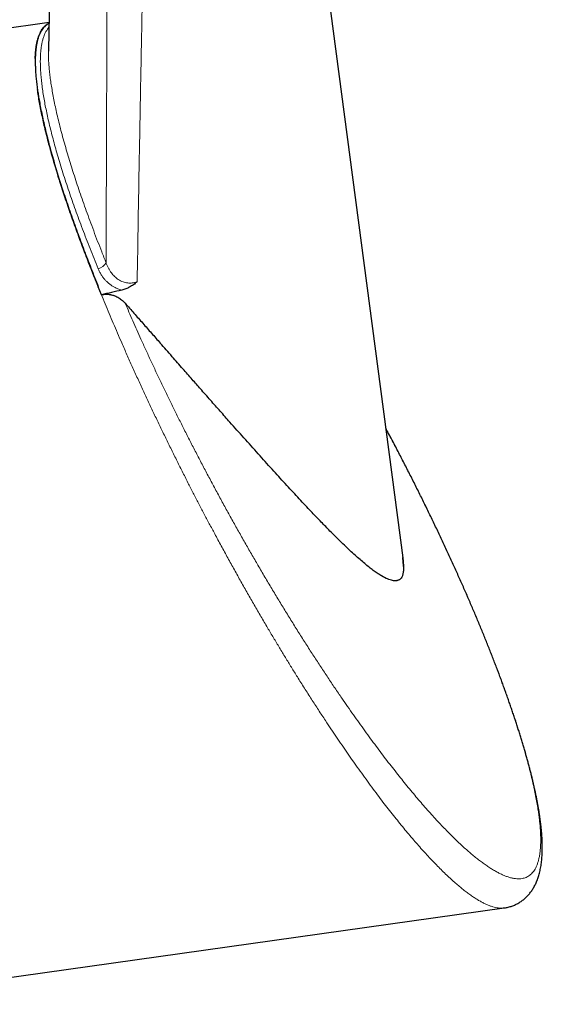
# Model space of a CAD drawing. Units: millimetres. Extents: x 8 to 927, y 12 to 1100.
# Drawn here: x 547 to 575, y 712 to 765 of the extents above; entities that cross this region are included whole.
import ezdxf

# ---------------------------------------------------------------- set-up
doc = ezdxf.new("R2010")
doc.units = ezdxf.units.MM

msp = doc.modelspace()

# ---------------------------------------------------------------- linework, layer by layer
at = {"color": 7, "linetype": 'Continuous', "lineweight": 30}
for p, q in [((549.892, 811.953), (548.803, 763.522)), ((548.837, 765.008), (529.372, 762.272)), ((548.836, 764.959), (548.778, 764.93)), ((548.778, 764.93), (548.836, 764.959)), ((548.805, 763.522), (548.803, 763.458)), ((551.655, 750.352), (551.486, 750.777)), ((551.486, 750.777), (551.486, 750.777)), ((551.655, 750.352), (551.486, 750.777)), ((567.904, 735.765), (567.879, 736.213)), ((567.918, 735.745), (567.881, 736.21)), ((567.906, 735.725), (567.899, 735.484)), ((567.905, 735.725), (567.904, 735.765)), ((567.908, 735.726), (567.906, 735.725)), ((567.918, 735.704), (567.918, 735.745)), ((536.415, 712.164), (573.32, 717.351)), ((573.32, 717.353), (573.319, 717.353))]:
    msp.add_line(p, q, dxfattribs=at)
at = {"color": 8, "linetype": 'Continuous', "lineweight": 0}
msp.add_line((567.881, 736.21), (567.881, 736.21), dxfattribs=at)
at = {"color": 7, "linetype": 'Continuous', "lineweight": 30, "flags": 128}
msp.add_lwpolyline([(567.884, 736.187), (562.794, 774.731), (557.764, 812.813)], dxfattribs=at)
at = {"color": 8, "linetype": 'Continuous', "lineweight": 0}
msp.add_arc((551.295, 752.44), 0.711, 284.824, 329.027, dxfattribs=at)
for points, knots in [([(551.904, 752.074), (551.911, 754.153), (551.926, 758.31), (551.945, 764.147), (551.961, 769.582), (551.972, 774.057), (551.979, 777.977), (551.984, 781.34), (551.987, 784.708), (551.987, 788.079), (551.985, 791.457), (551.98, 794.559), (551.972, 797.384), (551.963, 799.932), (551.951, 802.485), (551.94, 804.192), (551.934, 805.045)], [0, 0, 0, 0, 0.118481, 0.236963, 0.332331, 0.427699, 0.49128, 0.55486, 0.618441, 0.682029, 0.745617, 0.809204, 0.856903, 0.904602, 0.952301, 1, 1, 1, 1]), ([(554.564, 804.867), (554.554, 804.005), (554.535, 802.283), (554.499, 799.708), (554.459, 797.139), (554.416, 794.575), (554.37, 792.017), (554.322, 789.463), (554.272, 786.914), (554.215, 784.087), (554.151, 780.985), (554.081, 777.607), (554.012, 774.236), (553.944, 770.868), (553.877, 767.505), (553.812, 764.172), (553.749, 760.867), (553.669, 756.5), (553.613, 753.229), (553.576, 751.049)], [0, 0, 0, 0, 0.047175, 0.094351, 0.141528, 0.188703, 0.235896, 0.283088, 0.330281, 0.377473, 0.440313, 0.503152, 0.565992, 0.628836, 0.69168, 0.754525, 0.815893, 0.877262, 1, 1, 1, 1]), ([(551.476, 751.753), (551.402, 751.934), (551.254, 752.298), (551.041, 752.835), (550.834, 753.366), (550.634, 753.89), (550.441, 754.407), (550.257, 754.916), (550.079, 755.417), (549.908, 755.917), (549.741, 756.416), (549.581, 756.912), (549.431, 757.397), (549.292, 757.864), (549.164, 758.311), (549.047, 758.74), (548.94, 759.158), (548.841, 759.563), (548.751, 759.957), (548.67, 760.338), (548.599, 760.706), (548.536, 761.067), (548.482, 761.42), (548.437, 761.764), (548.403, 762.093), (548.38, 762.397), (548.368, 762.679), (548.365, 762.94), (548.37, 763.187), (548.385, 763.419), (548.409, 763.636), (548.442, 763.839), (548.483, 764.027), (548.535, 764.203), (548.596, 764.366), (548.669, 764.515), (548.746, 764.643), (548.804, 764.713), (548.831, 764.746)], [0, 0, 0, 0, 0.027631, 0.055272, 0.082912, 0.110543, 0.138175, 0.165819, 0.193462, 0.221094, 0.250099, 0.279115, 0.308132, 0.337136, 0.364757, 0.39239, 0.420022, 0.447643, 0.475266, 0.502899, 0.530533, 0.558155, 0.587277, 0.616412, 0.645547, 0.674669, 0.701629, 0.7286, 0.75557, 0.78253, 0.809489, 0.836458, 0.863427, 0.890387, 0.918717, 0.947059, 0.975402, 1, 1, 1, 1]), ([(548.803, 763.458), (548.803, 763.443), (548.8, 763.341), (548.804, 763.138), (548.817, 762.851), (548.84, 762.551), (548.872, 762.238), (548.913, 761.911), (548.964, 761.57), (549.024, 761.215), (549.094, 760.846), (549.172, 760.464), (549.262, 760.062), (549.362, 759.64), (549.475, 759.196), (549.597, 758.739), (549.727, 758.278), (549.863, 757.813), (550.005, 757.347), (550.156, 756.87), (550.315, 756.384), (550.481, 755.888), (550.656, 755.383), (550.838, 754.869), (551.031, 754.339), (551.235, 753.791), (551.45, 753.227), (551.672, 752.655), (551.827, 752.268), (551.904, 752.074)], [0, 0, 0, 0, 0.007147, 0.045623, 0.084083, 0.121585, 0.159103, 0.196621, 0.234124, 0.271626, 0.309144, 0.346662, 0.384164, 0.423738, 0.46333, 0.502921, 0.542495, 0.579968, 0.617454, 0.654942, 0.692414, 0.729884, 0.767368, 0.804853, 0.842323, 0.881734, 0.921161, 0.960589, 1, 1, 1, 1]), ([(573.319, 717.353), (573.301, 717.35), (573.243, 717.341), (573.137, 717.339), (573.001, 717.349), (572.858, 717.373), (572.708, 717.411), (572.552, 717.464), (572.388, 717.53), (572.218, 717.61), (572.042, 717.704), (571.859, 717.812), (571.671, 717.933), (571.477, 718.068), (571.277, 718.216), (571.072, 718.377), (570.861, 718.551), (570.641, 718.741), (570.411, 718.949), (570.171, 719.174), (569.926, 719.414), (569.676, 719.667), (569.423, 719.93), (569.169, 720.203), (568.913, 720.484), (568.654, 720.778), (568.39, 721.082), (568.122, 721.399), (567.851, 721.726), (567.576, 722.065), (567.298, 722.414), (567.016, 722.774), (566.727, 723.15), (566.429, 723.545), (566.122, 723.957), (565.812, 724.381), (565.5, 724.815), (565.194, 725.247), (564.893, 725.677), (564.599, 726.103), (564.303, 726.538), (564.005, 726.98), (563.682, 727.468), (563.331, 728.002), (562.954, 728.586), (562.575, 729.181), (562.215, 729.753), (561.875, 730.301), (561.555, 730.823), (561.235, 731.352), (560.914, 731.886), (560.581, 732.448), (560.235, 733.038), (559.876, 733.656), (559.519, 734.281), (559.162, 734.911), (558.807, 735.547), (558.453, 736.188), (558.1, 736.834), (557.769, 737.448), (557.458, 738.029), (557.169, 738.578), (556.881, 739.128), (556.595, 739.681), (556.3, 740.255), (555.997, 740.853), (555.687, 741.473), (555.379, 742.093), (555.076, 742.714), (554.775, 743.335), (554.479, 743.956), (554.187, 744.577), (553.895, 745.204), (553.603, 745.84), (553.312, 746.482), (553.027, 747.121), (552.763, 747.723), (552.518, 748.289), (552.292, 748.817), (552.07, 749.343), (551.853, 749.866), (551.639, 750.388), (551.43, 750.906), (551.226, 751.42), (551.094, 751.759), (551.029, 751.928)], [0, 0, 0, 0, 0.005003, 0.016409, 0.02782, 0.039234, 0.050645, 0.062051, 0.073564, 0.085082, 0.096602, 0.10812, 0.119633, 0.131145, 0.142661, 0.15418, 0.165696, 0.177208, 0.189425, 0.201647, 0.213871, 0.226093, 0.23831, 0.250109, 0.261913, 0.273719, 0.285523, 0.297322, 0.30912, 0.320923, 0.332727, 0.34453, 0.356328, 0.368783, 0.381243, 0.393705, 0.406165, 0.41862, 0.430108, 0.4416, 0.453093, 0.464585, 0.476073, 0.490433, 0.504798, 0.519164, 0.533524, 0.545578, 0.557637, 0.569697, 0.581756, 0.59381, 0.607309, 0.620813, 0.634317, 0.647816, 0.661316, 0.674821, 0.688325, 0.701825, 0.713111, 0.724401, 0.735692, 0.746982, 0.758267, 0.77084, 0.783417, 0.795993, 0.808566, 0.82114, 0.833717, 0.846295, 0.858869, 0.871989, 0.885115, 0.898241, 0.911361, 0.922389, 0.93342, 0.94445, 0.955478, 0.966607, 0.977739, 0.988871, 1, 1, 1, 1]), ([(551.904, 752.074), (551.922, 752.026), (551.957, 751.928), (552.025, 751.787), (552.102, 751.651), (552.186, 751.53), (552.273, 751.424), (552.361, 751.332), (552.457, 751.247), (552.564, 751.169), (552.683, 751.1), (552.814, 751.043), (552.943, 751.004), (553.07, 750.983), (553.19, 750.977), (553.293, 750.982), (553.389, 750.996), (553.478, 751.016), (553.544, 751.038), (553.576, 751.049)], [0, 0, 0, 0, 0.073021, 0.146253, 0.219434, 0.292386, 0.350795, 0.4094, 0.467945, 0.526272, 0.590224, 0.654377, 0.718247, 0.771668, 0.825266, 0.878684, 0.908308, 0.954151, 1, 1, 1, 1]), ([(552.747, 750.6), (552.713, 750.61), (552.644, 750.629), (552.544, 750.666), (552.446, 750.709), (552.336, 750.765), (552.216, 750.838), (552.089, 750.93), (551.97, 751.032), (551.854, 751.149), (551.743, 751.282), (551.64, 751.43), (551.549, 751.587), (551.501, 751.698), (551.476, 751.753)], [0, 0, 0, 0, 0.057235, 0.114472, 0.172645, 0.230819, 0.316854, 0.402898, 0.49139, 0.579891, 0.683422, 0.786964, 0.893478, 1, 1, 1, 1]), ([(552.93, 749.897), (552.998, 749.738), (553.135, 749.42), (553.345, 748.939), (553.558, 748.456), (553.791, 747.938), (554.041, 747.386), (554.312, 746.8), (554.587, 746.211), (554.867, 745.621), (555.152, 745.029), (555.441, 744.436), (555.734, 743.842), (556.035, 743.24), (556.345, 742.628), (556.663, 742.008), (556.984, 741.389), (557.312, 740.766), (557.646, 740.138), (557.987, 739.506), (558.33, 738.878), (558.675, 738.252), (559.023, 737.63), (559.373, 737.013), (559.724, 736.399), (560.082, 735.781), (560.447, 735.16), (560.819, 734.535), (561.191, 733.917), (561.566, 733.302), (561.944, 732.691), (562.324, 732.084), (562.703, 731.486), (563.082, 730.897), (563.461, 730.317), (563.838, 729.747), (564.214, 729.187), (564.568, 728.667), (564.9, 728.186), (565.211, 727.741), (565.521, 727.305), (565.828, 726.877), (566.132, 726.461), (566.431, 726.056), (566.726, 725.663), (567.018, 725.279), (567.308, 724.904), (567.596, 724.538), (567.88, 724.183), (568.162, 723.836), (568.44, 723.5), (568.716, 723.174), (568.992, 722.853), (569.27, 722.538), (569.548, 722.229), (569.823, 721.932), (570.092, 721.648), (570.35, 721.384), (570.597, 721.138), (570.833, 720.91), (571.065, 720.693), (571.292, 720.488), (571.514, 720.295), (571.732, 720.114), (571.944, 719.945), (572.151, 719.788), (572.353, 719.644), (572.553, 719.51), (572.751, 719.387), (572.946, 719.276), (573.134, 719.179), (573.316, 719.098), (573.496, 719.029), (573.674, 718.975), (573.849, 718.937), (574.014, 718.918), (574.16, 718.918), (574.288, 718.932), (574.4, 718.958), (574.506, 718.995), (574.606, 719.045), (574.701, 719.108), (574.79, 719.185), (574.874, 719.278), (574.951, 719.384), (575.02, 719.504), (575.083, 719.641), (575.139, 719.798), (575.188, 719.974), (575.227, 720.167), (575.257, 720.376), (575.278, 720.6), (575.289, 720.84), (575.29, 721.095), (575.283, 721.351), (575.268, 721.606), (575.247, 721.857), (575.219, 722.118), (575.184, 722.389), (575.14, 722.69), (575.085, 723.023), (575.017, 723.389), (574.939, 723.77), (574.851, 724.166), (574.753, 724.576), (574.647, 724.994), (574.533, 725.419), (574.412, 725.85), (574.282, 726.293), (574.144, 726.746), (573.997, 727.208), (573.843, 727.681), (573.681, 728.162), (573.507, 728.662), (573.323, 729.179), (573.127, 729.714), (572.923, 730.257), (572.715, 730.798), (572.504, 731.337), (572.289, 731.872), (572.068, 732.413), (571.841, 732.96), (571.608, 733.511), (571.369, 734.066), (571.125, 734.626), (570.871, 735.198), (570.607, 735.783), (570.334, 736.379), (570.056, 736.978), (569.772, 737.58), (569.484, 738.183), (569.191, 738.788), (568.894, 739.393), (568.592, 739.999), (568.287, 740.605), (567.978, 741.211), (567.665, 741.816), (567.345, 742.429), (567.111, 742.872), (566.982, 743.113), (566.965, 743.145)], [0, 0, 0, 0, 0.006179, 0.012359, 0.01855, 0.024742, 0.032135, 0.03953, 0.046926, 0.054318, 0.061711, 0.069105, 0.0765, 0.083892, 0.091616, 0.099343, 0.10707, 0.114794, 0.122745, 0.130698, 0.138652, 0.146603, 0.154553, 0.162506, 0.170459, 0.17841, 0.186723, 0.19504, 0.203356, 0.21167, 0.220135, 0.228604, 0.237073, 0.245539, 0.254004, 0.262473, 0.270942, 0.279407, 0.28651, 0.293615, 0.300721, 0.307826, 0.314928, 0.321882, 0.328839, 0.335797, 0.342753, 0.349707, 0.356662, 0.363619, 0.370577, 0.377534, 0.384489, 0.391817, 0.399148, 0.406481, 0.413812, 0.421141, 0.427916, 0.434694, 0.441472, 0.44825, 0.455025, 0.461801, 0.46858, 0.47536, 0.482138, 0.488914, 0.496088, 0.503264, 0.510443, 0.517619, 0.524792, 0.532678, 0.540567, 0.548455, 0.556341, 0.56265, 0.568961, 0.575273, 0.581585, 0.587893, 0.594581, 0.601272, 0.607964, 0.614654, 0.621342, 0.628609, 0.635879, 0.643149, 0.650416, 0.657683, 0.664953, 0.672224, 0.679491, 0.685634, 0.69178, 0.697927, 0.704073, 0.710216, 0.717615, 0.725015, 0.732413, 0.739871, 0.747331, 0.754789, 0.761992, 0.769197, 0.776403, 0.783605, 0.790807, 0.798012, 0.805217, 0.812419, 0.82001, 0.827605, 0.835199, 0.84279, 0.849989, 0.85719, 0.864391, 0.87159, 0.878788, 0.885988, 0.893189, 0.900387, 0.907926, 0.915468, 0.923009, 0.930549, 0.938093, 0.94564, 0.953187, 0.960731, 0.968274, 0.975821, 0.983367, 0.990911, 0.998792, 1, 1, 1, 1])]:
    msp.add_open_spline(points, degree=3, knots=knots, dxfattribs=at)
at = {"color": 7, "linetype": 'Continuous', "lineweight": 30}
for points, knots in [([(548.778, 764.93), (548.744, 764.908), (548.676, 764.864), (548.584, 764.78), (548.498, 764.681), (548.42, 764.568), (548.35, 764.44), (548.31, 764.342), (548.29, 764.293)], [0, 0, 0, 0, 0.1661385, 0.332305, 0.498443, 0.6656191, 0.8328245, 1, 1, 1, 1]), ([(548.29, 764.293), (548.309, 764.34), (548.345, 764.428), (548.406, 764.541), (548.469, 764.64), (548.537, 764.729), (548.612, 764.807), (548.692, 764.875), (548.749, 764.911), (548.778, 764.93)], [0, 0, 0, 0, 0.159935, 0.299632, 0.439346, 0.579043, 0.719356, 0.859686, 1, 1, 1, 1]), ([(548.29, 764.293), (548.278, 764.259), (548.248, 764.177), (548.207, 764.035), (548.169, 763.863), (548.139, 763.679), (548.116, 763.482), (548.1, 763.272), (548.092, 763.049), (548.092, 762.813), (548.099, 762.562), (548.114, 762.294), (548.138, 762.008), (548.169, 761.711), (548.197, 761.502), (548.211, 761.397)], [0, 0, 0, 0, 0.054091, 0.13177, 0.209474, 0.287178, 0.364856, 0.442537, 0.520243, 0.597949, 0.675629, 0.756707, 0.837815, 0.918922, 1, 1, 1, 1]), ([(548.094, 763.07), (548.095, 763.103), (548.096, 763.212), (548.107, 763.385), (548.127, 763.591), (548.155, 763.786), (548.192, 763.97), (548.236, 764.141), (548.272, 764.242), (548.29, 764.293)], [0, 0, 0, 0, 0.064468, 0.215975, 0.367433, 0.525546, 0.683716, 0.841885, 1, 1, 1, 1]), ([(548.211, 761.397), (548.225, 761.306), (548.251, 761.125), (548.302, 760.819), (548.364, 760.479), (548.44, 760.103), (548.524, 759.714), (548.617, 759.313), (548.719, 758.896), (548.831, 758.464), (548.952, 758.018), (549.083, 757.559), (549.221, 757.091), (549.32, 756.769), (549.37, 756.609)], [0, 0, 0, 0, 0.0688627, 0.1377618, 0.2230747, 0.3084387, 0.3938201, 0.4791848, 0.5644983, 0.6515628, 0.7386806, 0.8258165, 0.9129349, 1, 1, 1, 1]), ([(549.37, 756.609), (549.323, 756.76), (549.23, 757.063), (549.098, 757.505), (548.974, 757.938), (548.858, 758.36), (548.75, 758.772), (548.65, 759.174), (548.557, 759.564), (548.472, 759.948), (548.393, 760.327), (548.323, 760.698), (548.261, 761.056), (548.228, 761.283), (548.211, 761.397)], [0, 0, 0, 0, 0.081979, 0.163988, 0.245996, 0.327975, 0.409957, 0.49197, 0.573982, 0.655964, 0.741955, 0.827982, 0.914009, 1, 1, 1, 1]), ([(549.37, 756.609), (549.417, 756.461), (549.51, 756.166), (549.66, 755.704), (549.821, 755.227), (549.991, 754.731), (550.168, 754.228), (550.292, 753.886), (550.354, 753.714)], [0, 0, 0, 0, 0.160498, 0.3211, 0.490582, 0.660065, 0.830032, 1, 1, 1, 1]), ([(550.354, 753.714), (550.297, 753.872), (550.183, 754.186), (550.02, 754.65), (549.861, 755.108), (549.708, 755.56), (549.562, 756.006), (549.45, 756.354), (549.387, 756.553), (549.37, 756.609)], [0, 0, 0, 0, 0.156142, 0.312308, 0.468449, 0.625451, 0.782476, 0.939477, 1, 1, 1, 1]), ([(550.354, 753.714), (550.412, 753.557), (550.528, 753.241), (550.71, 752.76), (550.896, 752.274), (551.088, 751.781), (551.285, 751.282), (551.419, 750.945), (551.486, 750.777)], [0, 0, 0, 0, 0.1662292, 0.3324835, 0.4987144, 0.6658014, 0.832912, 1, 1, 1, 1]), ([(551.029, 751.928), (550.97, 752.08), (550.853, 752.382), (550.682, 752.831), (550.515, 753.276), (550.408, 753.568), (550.354, 753.714)], [0, 0, 0, 0, 0.249753, 0.499506, 0.749753, 1, 1, 1, 1]), ([(551.486, 750.777), (551.408, 750.97), (551.252, 751.357), (551.103, 751.738), (551.029, 751.928)], [0, 0, 0, 0, 0.499813, 1, 1, 1, 1]), ([(553.576, 751.049), (553.574, 751.047), (553.542, 751.019), (553.477, 750.965), (553.379, 750.891), (553.276, 750.823), (553.172, 750.762), (553.069, 750.71), (552.965, 750.666), (552.858, 750.628), (552.784, 750.61), (552.747, 750.6)], [0, 0, 0, 0, 0.008778, 0.137624, 0.266454, 0.397024, 0.527577, 0.644467, 0.761346, 0.880678, 1, 1, 1, 1]), ([(552.747, 750.6), (552.565, 750.558), (552.201, 750.475), (551.837, 750.393), (551.655, 750.352)], [0, 0, 0, 0, 0.499996, 1, 1, 1, 1]), ([(551.655, 750.352), (551.685, 750.358), (551.746, 750.37), (551.838, 750.379), (551.931, 750.381), (552.024, 750.376), (552.114, 750.364), (552.202, 750.346), (552.289, 750.322), (552.384, 750.289), (552.484, 750.244), (552.589, 750.186), (552.688, 750.12), (552.778, 750.048), (552.859, 749.974), (552.907, 749.922), (552.93, 749.897)], [0, 0, 0, 0, 0.061372, 0.1227489, 0.1861449, 0.2495476, 0.3109838, 0.3724258, 0.4352809, 0.4981413, 0.5832037, 0.6682794, 0.7557853, 0.8433013, 0.9214847, 1, 1, 1, 1]), ([(551.655, 750.352), (551.696, 750.36), (551.778, 750.375), (551.902, 750.382), (552.025, 750.377), (552.145, 750.36), (552.262, 750.331), (552.375, 750.293), (552.485, 750.244), (552.59, 750.185), (552.689, 750.119), (552.779, 750.048), (552.859, 749.974), (552.907, 749.922), (552.93, 749.897)], [0, 0, 0, 0, 0.0830368, 0.1664003, 0.2495014, 0.3322618, 0.4152583, 0.4980794, 0.5841857, 0.6706004, 0.7570816, 0.8432788, 0.9216377, 1, 1, 1, 1]), ([(552.93, 749.897), (553.089, 749.716), (553.406, 749.355), (553.879, 748.817), (554.349, 748.282), (554.66, 747.928), (554.815, 747.752)], [0, 0, 0, 0, 0.249935, 0.499869, 0.749935, 1, 1, 1, 1]), ([(552.93, 749.897), (553.089, 749.716), (553.406, 749.355), (553.879, 748.817), (554.349, 748.282), (554.66, 747.928), (554.815, 747.752)], [0, 0, 0, 0, 0.249935, 0.499869, 0.749935, 1, 1, 1, 1]), ([(566.612, 735.291), (566.587, 735.307), (566.53, 735.343), (566.438, 735.406), (566.335, 735.479), (566.229, 735.558), (566.001, 735.731), (565.631, 736.036), (565.089, 736.522), (564.631, 736.959), (564.283, 737.303), (564.062, 737.523), (563.836, 737.752), (563.602, 737.991), (563.362, 738.24), (563.115, 738.498), (562.736, 738.897), (562.216, 739.453), (561.54, 740.186), (560.831, 740.963), (560.09, 741.785), (559.332, 742.633), (558.648, 743.403), (558.047, 744.081), (557.521, 744.677), (557.019, 745.246), (556.523, 745.809), (556.017, 746.387), (555.442, 747.043), (555.031, 747.507), (554.815, 747.752)], [0, 0, 0, 0, 0.0091653, 0.0212257, 0.0334492, 0.04584, 0.0584016, 0.1113503, 0.1667571, 0.2248181, 0.2449992, 0.2655065, 0.2863457, 0.3075222, 0.3290411, 0.3509072, 0.3731251, 0.428478, 0.4851517, 0.5432022, 0.6026816, 0.6636384, 0.7223954, 0.7614383, 0.8011848, 0.8416439, 0.8741465, 0.9112462, 0.9531965, 1, 1, 1, 1]), ([(567.873, 735.326), (567.872, 735.317), (567.86, 735.243), (567.814, 735.148), (567.746, 735.058), (567.677, 735.008), (567.619, 734.98), (567.553, 734.962), (567.481, 734.954), (567.402, 734.956), (567.265, 734.974), (567.048, 735.044), (566.81, 735.168), (566.634, 735.276), (566.538, 735.338), (566.438, 735.406), (566.335, 735.479), (566.229, 735.558), (566.001, 735.731), (565.631, 736.036), (565.089, 736.522), (564.631, 736.959), (564.283, 737.303), (564.062, 737.523), (563.836, 737.752), (563.602, 737.991), (563.362, 738.24), (563.115, 738.498), (562.736, 738.897), (562.216, 739.453), (561.54, 740.186), (560.831, 740.963), (560.09, 741.785), (559.332, 742.633), (558.648, 743.403), (558.047, 744.081), (557.521, 744.677), (557.019, 745.246), (556.523, 745.809), (556.017, 746.387), (555.442, 747.043), (555.031, 747.507), (554.815, 747.752)], [0, 0, 0, 0, 0.002848, 0.023019, 0.043817, 0.054495, 0.065378, 0.076479, 0.087813, 0.099392, 0.111227, 0.144833, 0.179992, 0.189486, 0.199106, 0.208854, 0.218735, 0.22875, 0.238904, 0.281702, 0.326488, 0.373419, 0.389731, 0.406307, 0.423152, 0.440269, 0.457662, 0.475337, 0.493295, 0.538037, 0.583847, 0.630769, 0.678847, 0.728118, 0.775612, 0.80717, 0.839297, 0.872, 0.898272, 0.92826, 0.962169, 1, 1, 1, 1]), ([(573.319, 717.351), (573.325, 717.352), (573.366, 717.357), (573.44, 717.371), (573.542, 717.393), (573.642, 717.42), (573.739, 717.452), (573.835, 717.488), (573.928, 717.528), (574.019, 717.573), (574.107, 717.622), (574.193, 717.675), (574.276, 717.732), (574.356, 717.792), (574.433, 717.857), (574.507, 717.926), (574.579, 717.998), (574.648, 718.074), (574.713, 718.153), (574.776, 718.236), (574.835, 718.322), (574.892, 718.413), (574.945, 718.507), (574.996, 718.606), (575.044, 718.709), (575.09, 718.816), (575.132, 718.928), (575.171, 719.044), (575.207, 719.166), (575.239, 719.293), (575.269, 719.426), (575.295, 719.563), (575.317, 719.704), (575.336, 719.851), (575.351, 720.001), (575.362, 720.156), (575.37, 720.314), (575.374, 720.475), (575.375, 720.639), (575.373, 720.806), (575.367, 720.97), (575.359, 721.133), (575.348, 721.298), (575.334, 721.472), (575.317, 721.652), (575.297, 721.834), (575.274, 722.018), (575.249, 722.205), (575.221, 722.394), (575.191, 722.586), (575.158, 722.78), (575.122, 722.977), (575.085, 723.175), (575.044, 723.376), (575.002, 723.579), (574.957, 723.784), (574.91, 723.993), (574.86, 724.206), (574.808, 724.421), (574.754, 724.64), (574.697, 724.861), (574.638, 725.084), (574.577, 725.309), (574.513, 725.536), (574.448, 725.767), (574.38, 726), (574.309, 726.236), (574.237, 726.475), (574.162, 726.716), (574.085, 726.96), (574.006, 727.207), (573.925, 727.457), (573.841, 727.709), (573.755, 727.963), (573.668, 728.219), (573.578, 728.478), (573.486, 728.74), (573.392, 729.003), (573.295, 729.269), (573.197, 729.537), (573.097, 729.808), (572.994, 730.081), (572.89, 730.356), (572.783, 730.633), (572.675, 730.912), (572.564, 731.194), (572.452, 731.477), (572.337, 731.762), (572.221, 732.048), (572.103, 732.336), (571.984, 732.626), (571.862, 732.917), (571.739, 733.21), (571.614, 733.504), (571.487, 733.8), (571.358, 734.098), (571.227, 734.398), (571.094, 734.7), (570.959, 735.004), (570.823, 735.308), (570.686, 735.613), (570.547, 735.919), (570.406, 736.227), (570.263, 736.536), (570.118, 736.848), (569.972, 737.16), (569.824, 737.474), (569.674, 737.789), (569.523, 738.105), (569.37, 738.421), (569.217, 738.738), (569.062, 739.054), (568.906, 739.37), (568.75, 739.686), (568.592, 740.003), (568.432, 740.322), (568.27, 740.641), (568.107, 740.961), (567.943, 741.281), (567.778, 741.601), (567.612, 741.921), (567.445, 742.241), (567.277, 742.561), (567.116, 742.864), (567.012, 743.06), (566.964, 743.149)], [0, 0, 0, 0, 0.001083, 0.007446, 0.0137, 0.019861, 0.02595, 0.031967, 0.037934, 0.043864, 0.049773, 0.055675, 0.061579, 0.0675, 0.073452, 0.079449, 0.085506, 0.091645, 0.097894, 0.104197, 0.110638, 0.117231, 0.123992, 0.130935, 0.138074, 0.145421, 0.15298, 0.160714, 0.168765, 0.177026, 0.18549, 0.194141, 0.202953, 0.211896, 0.220938, 0.230047, 0.239194, 0.248355, 0.25751, 0.266648, 0.275765, 0.283846, 0.292359, 0.301335, 0.310268, 0.319158, 0.328004, 0.336807, 0.345568, 0.354287, 0.362963, 0.371596, 0.380185, 0.38873, 0.397229, 0.405683, 0.414138, 0.422676, 0.431203, 0.439714, 0.448204, 0.456666, 0.465094, 0.473482, 0.481935, 0.490362, 0.498787, 0.507213, 0.515643, 0.524078, 0.532523, 0.540981, 0.549434, 0.557887, 0.566342, 0.574798, 0.583259, 0.591724, 0.600196, 0.608676, 0.617165, 0.625665, 0.634176, 0.642699, 0.651238, 0.65978, 0.668334, 0.676882, 0.685429, 0.693978, 0.702531, 0.711091, 0.719661, 0.728244, 0.736842, 0.745458, 0.754095, 0.762755, 0.771442, 0.78016, 0.788809, 0.797478, 0.806186, 0.814929, 0.823702, 0.8325, 0.841318, 0.85015, 0.858993, 0.867839, 0.876684, 0.88552, 0.894342, 0.903144, 0.911955, 0.920874, 0.929793, 0.938714, 0.947641, 0.956576, 0.96552, 0.974477, 0.98345, 0.992439, 1, 1, 1, 1]), ([(567.899, 735.484), (567.891, 735.419), (567.874, 735.288), (567.815, 735.145), (567.746, 735.058), (567.677, 735.008), (567.619, 734.98), (567.553, 734.962), (567.482, 734.953), (567.401, 734.958), (567.348, 734.959), (567.317, 734.969), (567.317, 734.969)], [0, 0, 0, 0, 0.153715, 0.311219, 0.473627, 0.557006, 0.641983, 0.728669, 0.817169, 0.907581, 0.999997, 1, 1, 1, 1])]:
    msp.add_open_spline(points, degree=3, knots=knots, dxfattribs=at)

doc.saveas('drawing.dxf')
